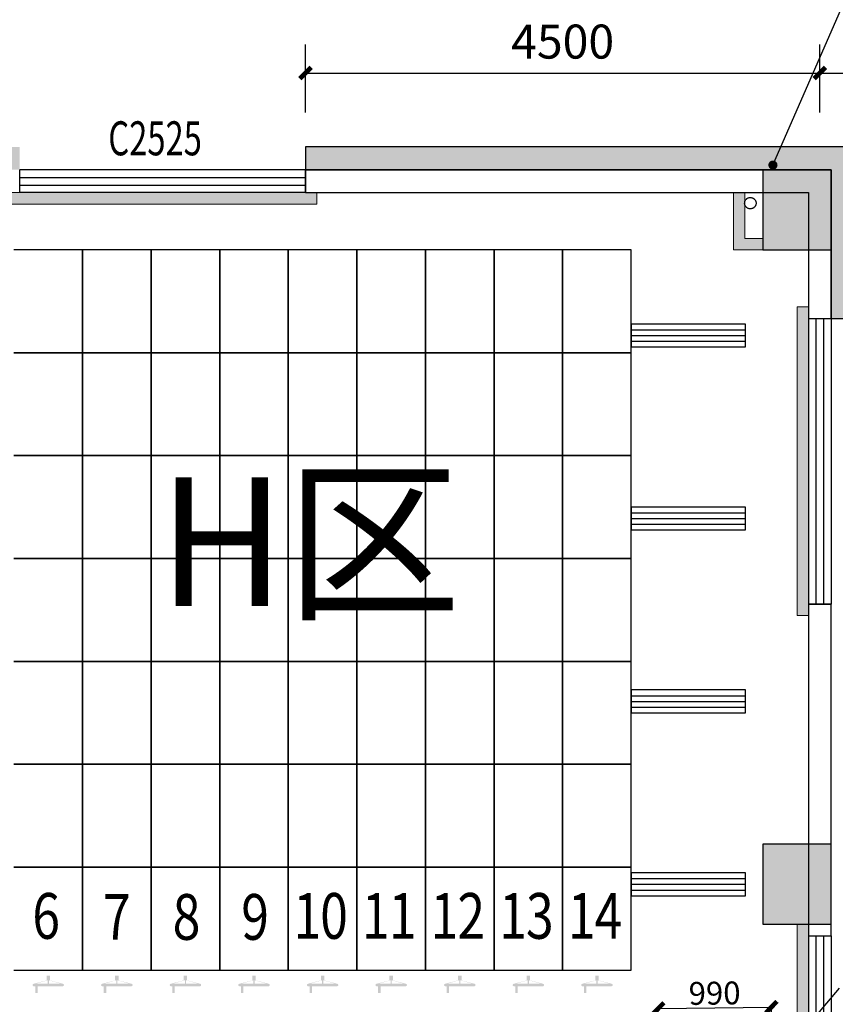
# Model space of a CAD drawing. Units: millimetres. Extents: x -195577 to 254618, y -285764 to 145423.
# Drawn here: x -15779 to -8644, y -173349 to -164736 of the extents above; entities that cross this region are included whole.
import ezdxf

# ---------------------------------------------------------------- set-up
doc = ezdxf.new("R2010")
doc.units = ezdxf.units.MM
doc.linetypes.add('DASH', pattern=[0.35, 0.25, -0.1])
for name, color, linetype, lineweight in [('0.1功能名', 30, 'Continuous', 0), ('0.3面积范围', 190, 'Continuous', 0), ('0.6隔墙', 1, 'Continuous', 0)]:
    doc.layers.add(name, color=color, linetype=linetype, lineweight=lineweight)
for name, color, linetype in [('COLUMN', 30, 'Continuous'), ('DIM_LEAD', 3, 'Continuous'), ('PUB_DIM', 142, 'Continuous'), ('PUB_HATCH', 250, 'Continuous'), ('Q◆06 墙体层', 7, 'Continuous'), ('VPIPE-雨水', 4, 'DASH'), ('WALL', 2, 'Continuous'), ('WALL2-混凝土线脚', 52, 'Continuous'), ('WINDOW', 4, 'Continuous'), ('WINDOW_TEXT', 4, 'Continuous')]:
    doc.layers.add(name, color=color, linetype=linetype)
doc.styles.add('_TCH_DIM_T3', font='SIMPLEX.shx', dxfattribs={"width": 0.494118, "bigfont": 'hztxt.shx'})
doc.styles.add('_TCH_WINDOW', font='SIMPLEX', dxfattribs={"height": 3.5, "bigfont": 'GBCBIG'})
doc.styles.add('MtXpl_', font='txt')
doc.styles.add('MtXpl__1', font='simfang.ttf')
doc.styles.get("Standard").update_dxf_attribs({"font": 'arial.ttf'})
doc.dimstyles.new('_TCH_ARCH&&100', dxfattribs={"dimtxt": 297.5, "dimasz": 100, "dimexe": 250, "dimexo": 300, "dimgap": 126.25, "dimtad": 1, "dimdec": 0, "dimzin": 0, "dimdsep": 46, "dimtxsty": '_TCH_DIM_T3', "dimblk": 'ARCHTICK', "dimcen": 0.09, "dimclrt": 7, "dimazin": 2, "dimtfac": 1, "dimtdec": 0, "dimtix": 1, "dimtmove": 2, "dimatfit": 3, "dimfxl": 0, "dimtolj": 1, "dimtzin": 0, "dimarcsym": 0})
doc.dimstyles.new('ISO-25', dxfattribs={"dimtxt": 200, "dimasz": 100, "dimexe": 1.25, "dimexo": 0.625, "dimtad": 1, "dimdec": 0, "dimtxsty": 'Standard', "dimblk": 'ARCHTICK', "dimcen": 2.5, "dimadec": 0, "dimazin": 0, "dimtfac": 1, "dimtdec": 0, "dimtmove": 0, "dimatfit": 3, "dimldrblk": 'ARCHTICK', "dimfxl": 0, "dimarcsym": 0})

# ---------------------------------------------------------------- blocks, each defined once
blk = doc.blocks.new('reg')
at = {"true_color": 0x474748}
h = blk.add_hatch(color=139, dxfattribs=at)
edge = h.paths.add_edge_path()
edge.add_arc((68443.4, -173178.9), 10, 90, 180, ccw=False)
edge.add_line((68443.4, -173168.9), (68555.8, -173139.6))
edge.add_line((68555.8, -173139.6), (68555.8, -173098.9))
edge.add_line((68555.8, -173098.9), (68585.8, -173098.9))
edge.add_line((68585.8, -173098.9), (68585.8, -173139.6))
edge.add_line((68585.8, -173139.6), (68698.2, -173168.9))
edge.add_arc((68698.2, -173178.9), 10, 0, 90, ccw=False)
edge.add_line((68708.2, -173178.9), (68708.2, -173180.9))
edge.add_arc((68698.2, -173180.9), 10, 270, 360, ccw=False)
edge.add_line((68698.2, -173190.9), (68477.8, -173190.9))
edge.add_line((68477.8, -173190.9), (68477.8, -173248.9))
edge.add_line((68477.8, -173248.9), (68456.4, -173248.9))
edge.add_line((68456.4, -173248.9), (68456.4, -173190.9))
edge.add_line((68456.4, -173190.9), (68443.4, -173190.9))
edge.add_arc((68443.4, -173180.9), 10, 180, 270, ccw=False)
edge.add_line((68433.4, -173180.9), (68433.4, -173178.9))
h.paths.add_polyline_path([(68565.7, -173168.9), (68565.7, -173139.6), (68560.9, -173139.6), (68458.3, -173168.9)], flags=16)
h.paths.add_polyline_path([(68575.9, -173168.9), (68683.3, -173168.9), (68580.7, -173139.6), (68575.9, -173139.6)], flags=16)
h = blk.add_hatch(color=139, dxfattribs=at)
edge = h.paths.add_edge_path()
edge.add_arc((69043.4, -173178.9), 10, 90, 180, ccw=False)
edge.add_line((69043.4, -173168.9), (69155.8, -173139.6))
edge.add_line((69155.8, -173139.6), (69155.8, -173098.9))
edge.add_line((69155.8, -173098.9), (69185.8, -173098.9))
edge.add_line((69185.8, -173098.9), (69185.8, -173139.6))
edge.add_line((69185.8, -173139.6), (69298.2, -173168.9))
edge.add_arc((69298.2, -173178.9), 10, 0, 90, ccw=False)
edge.add_line((69308.2, -173178.9), (69308.2, -173180.9))
edge.add_arc((69298.2, -173180.9), 10, 270, 360, ccw=False)
edge.add_line((69298.2, -173190.9), (69077.8, -173190.9))
edge.add_line((69077.8, -173190.9), (69077.8, -173248.9))
edge.add_line((69077.8, -173248.9), (69056.4, -173248.9))
edge.add_line((69056.4, -173248.9), (69056.4, -173190.9))
edge.add_line((69056.4, -173190.9), (69043.4, -173190.9))
edge.add_arc((69043.4, -173180.9), 10, 180, 270, ccw=False)
edge.add_line((69033.4, -173180.9), (69033.4, -173178.9))
h.paths.add_polyline_path([(69165.7, -173168.9), (69165.7, -173139.6), (69160.9, -173139.6), (69058.3, -173168.9)], flags=16)
h.paths.add_polyline_path([(69175.9, -173168.9), (69283.3, -173168.9), (69180.7, -173139.6), (69175.9, -173139.6)], flags=16)
h = blk.add_hatch(color=139, dxfattribs=at)
edge = h.paths.add_edge_path()
edge.add_arc((69643.4, -173178.9), 10, 90, 180, ccw=False)
edge.add_line((69643.4, -173168.9), (69755.8, -173139.6))
edge.add_line((69755.8, -173139.6), (69755.8, -173098.9))
edge.add_line((69755.8, -173098.9), (69785.8, -173098.9))
edge.add_line((69785.8, -173098.9), (69785.8, -173139.6))
edge.add_line((69785.8, -173139.6), (69898.2, -173168.9))
edge.add_arc((69898.2, -173178.9), 10, 0, 90, ccw=False)
edge.add_line((69908.2, -173178.9), (69908.2, -173180.9))
edge.add_arc((69898.2, -173180.9), 10, 270, 360, ccw=False)
edge.add_line((69898.2, -173190.9), (69677.8, -173190.9))
edge.add_line((69677.8, -173190.9), (69677.8, -173248.9))
edge.add_line((69677.8, -173248.9), (69656.4, -173248.9))
edge.add_line((69656.4, -173248.9), (69656.4, -173190.9))
edge.add_line((69656.4, -173190.9), (69643.4, -173190.9))
edge.add_arc((69643.4, -173180.9), 10, 180, 270, ccw=False)
edge.add_line((69633.4, -173180.9), (69633.4, -173178.9))
h.paths.add_polyline_path([(69765.7, -173168.9), (69765.7, -173139.6), (69760.9, -173139.6), (69658.3, -173168.9)], flags=16)
h.paths.add_polyline_path([(69775.9, -173168.9), (69883.3, -173168.9), (69780.7, -173139.6), (69775.9, -173139.6)], flags=16)
h = blk.add_hatch(color=139, dxfattribs=at)
edge = h.paths.add_edge_path()
edge.add_arc((70243.4, -173178.9), 10, 90, 180, ccw=False)
edge.add_line((70243.4, -173168.9), (70355.8, -173139.6))
edge.add_line((70355.8, -173139.6), (70355.8, -173098.9))
edge.add_line((70355.8, -173098.9), (70385.8, -173098.9))
edge.add_line((70385.8, -173098.9), (70385.8, -173139.6))
edge.add_line((70385.8, -173139.6), (70498.2, -173168.9))
edge.add_arc((70498.2, -173178.9), 10, 0, 90, ccw=False)
edge.add_line((70508.2, -173178.9), (70508.2, -173180.9))
edge.add_arc((70498.2, -173180.9), 10, 270, 360, ccw=False)
edge.add_line((70498.2, -173190.9), (70277.8, -173190.9))
edge.add_line((70277.8, -173190.9), (70277.8, -173248.9))
edge.add_line((70277.8, -173248.9), (70256.4, -173248.9))
edge.add_line((70256.4, -173248.9), (70256.4, -173190.9))
edge.add_line((70256.4, -173190.9), (70243.4, -173190.9))
edge.add_arc((70243.4, -173180.9), 10, 180, 270, ccw=False)
edge.add_line((70233.4, -173180.9), (70233.4, -173178.9))
h.paths.add_polyline_path([(70365.7, -173168.9), (70365.7, -173139.6), (70360.9, -173139.6), (70258.3, -173168.9)], flags=16)
h.paths.add_polyline_path([(70375.9, -173168.9), (70483.3, -173168.9), (70380.7, -173139.6), (70375.9, -173139.6)], flags=16)
h = blk.add_hatch(color=139, dxfattribs=at)
edge = h.paths.add_edge_path()
edge.add_arc((70843.4, -173178.9), 10, 90, 180, ccw=False)
edge.add_line((70843.4, -173168.9), (70955.8, -173139.6))
edge.add_line((70955.8, -173139.6), (70955.8, -173098.9))
edge.add_line((70955.8, -173098.9), (70985.8, -173098.9))
edge.add_line((70985.8, -173098.9), (70985.8, -173139.6))
edge.add_line((70985.8, -173139.6), (71098.2, -173168.9))
edge.add_arc((71098.2, -173178.9), 10, 0, 90, ccw=False)
edge.add_line((71108.2, -173178.9), (71108.2, -173180.9))
edge.add_arc((71098.2, -173180.9), 10, 270, 360, ccw=False)
edge.add_line((71098.2, -173190.9), (70877.8, -173190.9))
edge.add_line((70877.8, -173190.9), (70877.8, -173248.9))
edge.add_line((70877.8, -173248.9), (70856.4, -173248.9))
edge.add_line((70856.4, -173248.9), (70856.4, -173190.9))
edge.add_line((70856.4, -173190.9), (70843.4, -173190.9))
edge.add_arc((70843.4, -173180.9), 10, 180, 270, ccw=False)
edge.add_line((70833.4, -173180.9), (70833.4, -173178.9))
h.paths.add_polyline_path([(70965.7, -173168.9), (70965.7, -173139.6), (70960.9, -173139.6), (70858.3, -173168.9)], flags=16)
h.paths.add_polyline_path([(70975.9, -173168.9), (71083.3, -173168.9), (70980.7, -173139.6), (70975.9, -173139.6)], flags=16)
h = blk.add_hatch(color=139, dxfattribs=at)
edge = h.paths.add_edge_path()
edge.add_arc((71443.4, -173178.9), 10, 90, 180, ccw=False)
edge.add_line((71443.4, -173168.9), (71555.8, -173139.6))
edge.add_line((71555.8, -173139.6), (71555.8, -173098.9))
edge.add_line((71555.8, -173098.9), (71585.8, -173098.9))
edge.add_line((71585.8, -173098.9), (71585.8, -173139.6))
edge.add_line((71585.8, -173139.6), (71698.2, -173168.9))
edge.add_arc((71698.2, -173178.9), 10, 0, 90, ccw=False)
edge.add_line((71708.2, -173178.9), (71708.2, -173180.9))
edge.add_arc((71698.2, -173180.9), 10, 270, 360, ccw=False)
edge.add_line((71698.2, -173190.9), (71477.8, -173190.9))
edge.add_line((71477.8, -173190.9), (71477.8, -173248.9))
edge.add_line((71477.8, -173248.9), (71456.4, -173248.9))
edge.add_line((71456.4, -173248.9), (71456.4, -173190.9))
edge.add_line((71456.4, -173190.9), (71443.4, -173190.9))
edge.add_arc((71443.4, -173180.9), 10, 180, 270, ccw=False)
edge.add_line((71433.4, -173180.9), (71433.4, -173178.9))
h.paths.add_polyline_path([(71565.7, -173168.9), (71565.7, -173139.6), (71560.9, -173139.6), (71458.3, -173168.9)], flags=16)
h.paths.add_polyline_path([(71575.9, -173168.9), (71683.3, -173168.9), (71580.7, -173139.6), (71575.9, -173139.6)], flags=16)
h = blk.add_hatch(color=139, dxfattribs=at)
edge = h.paths.add_edge_path()
edge.add_arc((72043.4, -173178.9), 10, 90, 180, ccw=False)
edge.add_line((72043.4, -173168.9), (72155.8, -173139.6))
edge.add_line((72155.8, -173139.6), (72155.8, -173098.9))
edge.add_line((72155.8, -173098.9), (72185.8, -173098.9))
edge.add_line((72185.8, -173098.9), (72185.8, -173139.6))
edge.add_line((72185.8, -173139.6), (72298.2, -173168.9))
edge.add_arc((72298.2, -173178.9), 10, 0, 90, ccw=False)
edge.add_line((72308.2, -173178.9), (72308.2, -173180.9))
edge.add_arc((72298.2, -173180.9), 10, 270, 360, ccw=False)
edge.add_line((72298.2, -173190.9), (72077.8, -173190.9))
edge.add_line((72077.8, -173190.9), (72077.8, -173248.9))
edge.add_line((72077.8, -173248.9), (72056.4, -173248.9))
edge.add_line((72056.4, -173248.9), (72056.4, -173190.9))
edge.add_line((72056.4, -173190.9), (72043.4, -173190.9))
edge.add_arc((72043.4, -173180.9), 10, 180, 270, ccw=False)
edge.add_line((72033.4, -173180.9), (72033.4, -173178.9))
h.paths.add_polyline_path([(72165.7, -173168.9), (72165.7, -173139.6), (72160.9, -173139.6), (72058.3, -173168.9)], flags=16)
h.paths.add_polyline_path([(72175.9, -173168.9), (72283.3, -173168.9), (72180.7, -173139.6), (72175.9, -173139.6)], flags=16)
h = blk.add_hatch(color=139, dxfattribs=at)
edge = h.paths.add_edge_path()
edge.add_arc((72643.4, -173178.9), 10, 90, 180, ccw=False)
edge.add_line((72643.4, -173168.9), (72755.8, -173139.6))
edge.add_line((72755.8, -173139.6), (72755.8, -173098.9))
edge.add_line((72755.8, -173098.9), (72785.8, -173098.9))
edge.add_line((72785.8, -173098.9), (72785.8, -173139.6))
edge.add_line((72785.8, -173139.6), (72898.2, -173168.9))
edge.add_arc((72898.2, -173178.9), 10, 0, 90, ccw=False)
edge.add_line((72908.2, -173178.9), (72908.2, -173180.9))
edge.add_arc((72898.2, -173180.9), 10, 270, 360, ccw=False)
edge.add_line((72898.2, -173190.9), (72677.8, -173190.9))
edge.add_line((72677.8, -173190.9), (72677.8, -173248.9))
edge.add_line((72677.8, -173248.9), (72656.4, -173248.9))
edge.add_line((72656.4, -173248.9), (72656.4, -173190.9))
edge.add_line((72656.4, -173190.9), (72643.4, -173190.9))
edge.add_arc((72643.4, -173180.9), 10, 180, 270, ccw=False)
edge.add_line((72633.4, -173180.9), (72633.4, -173178.9))
h.paths.add_polyline_path([(72765.7, -173168.9), (72765.7, -173139.6), (72760.9, -173139.6), (72658.3, -173168.9)], flags=16)
h.paths.add_polyline_path([(72775.9, -173168.9), (72883.3, -173168.9), (72780.7, -173139.6), (72775.9, -173139.6)], flags=16)
h = blk.add_hatch(color=139, dxfattribs=at)
edge = h.paths.add_edge_path()
edge.add_arc((73243.4, -173178.9), 10, 90, 180, ccw=False)
edge.add_line((73243.4, -173168.9), (73355.8, -173139.6))
edge.add_line((73355.8, -173139.6), (73355.8, -173098.9))
edge.add_line((73355.8, -173098.9), (73385.8, -173098.9))
edge.add_line((73385.8, -173098.9), (73385.8, -173139.6))
edge.add_line((73385.8, -173139.6), (73498.2, -173168.9))
edge.add_arc((73498.2, -173178.9), 10, 0, 90, ccw=False)
edge.add_line((73508.2, -173178.9), (73508.2, -173180.9))
edge.add_arc((73498.2, -173180.9), 10, 270, 360, ccw=False)
edge.add_line((73498.2, -173190.9), (73277.8, -173190.9))
edge.add_line((73277.8, -173190.9), (73277.8, -173248.9))
edge.add_line((73277.8, -173248.9), (73256.4, -173248.9))
edge.add_line((73256.4, -173248.9), (73256.4, -173190.9))
edge.add_line((73256.4, -173190.9), (73243.4, -173190.9))
edge.add_arc((73243.4, -173180.9), 10, 180, 270, ccw=False)
edge.add_line((73233.4, -173180.9), (73233.4, -173178.9))
h.paths.add_polyline_path([(73365.7, -173168.9), (73365.7, -173139.6), (73360.9, -173139.6), (73258.3, -173168.9)], flags=16)
h.paths.add_polyline_path([(73375.9, -173168.9), (73483.3, -173168.9), (73380.7, -173139.6), (73375.9, -173139.6)], flags=16)
at = {"color": 139, "true_color": 0x474748}
for p, q in [((68870.7, -166748.9), (68270.7, -166748.9)), ((68870.7, -167648.9), (68870.7, -166748.9)), ((69470.7, -166748.9), (68870.7, -166748.9)), ((68870.7, -166748.9), (68870.7, -167648.9)), ((69470.7, -167648.9), (69470.7, -166748.9)), ((70070.7, -166748.9), (69470.7, -166748.9)), ((69470.7, -166748.9), (69470.7, -167648.9)), ((70070.7, -167648.9), (70070.7, -166748.9)), ((70670.7, -166748.9), (70070.7, -166748.9)), ((70070.7, -166748.9), (70070.7, -167648.9)), ((70670.7, -167648.9), (70670.7, -166748.9)), ((71270.7, -166748.9), (70670.7, -166748.9)), ((70670.7, -166748.9), (70670.7, -167648.9)), ((71270.7, -167648.9), (71270.7, -166748.9)), ((71870.7, -166748.9), (71270.7, -166748.9)), ((71270.7, -166748.9), (71270.7, -167648.9)), ((71870.7, -167648.9), (71870.7, -166748.9)), ((72470.7, -166748.9), (71870.7, -166748.9)), ((71870.7, -166748.9), (71870.7, -167648.9)), ((72470.7, -167648.9), (72470.7, -166748.9)), ((73070.7, -166748.9), (72470.7, -166748.9)), ((72470.7, -166748.9), (72470.7, -167648.9)), ((73070.7, -167648.9), (73070.7, -166748.9)), ((73670.7, -166748.9), (73070.7, -166748.9)), ((73070.7, -166748.9), (73070.7, -167648.9)), ((73670.7, -167648.9), (73670.7, -166748.9)), ((74670.7, -167398.9), (73670.7, -167398.9)), ((73670.7, -167398.9), (73670.7, -167598.9)), ((74670.7, -167598.9), (74670.7, -167398.9)), ((73670.7, -167448.9), (74670.7, -167448.9)), ((73670.7, -167498.9), (74670.7, -167498.9)), ((73670.7, -167548.9), (74670.7, -167548.9)), ((68870.7, -167648.9), (68270.7, -167648.9)), ((68270.7, -167648.9), (68870.7, -167648.9)), ((68870.7, -168548.9), (68870.7, -167648.9)), ((69470.7, -167648.9), (68870.7, -167648.9)), ((68870.7, -167648.9), (68870.7, -168548.9)), ((68870.7, -167648.9), (69470.7, -167648.9)), ((69470.7, -168548.9), (69470.7, -167648.9)), ((70070.7, -167648.9), (69470.7, -167648.9)), ((69470.7, -167648.9), (69470.7, -168548.9)), ((69470.7, -167648.9), (70070.7, -167648.9)), ((70070.7, -168548.9), (70070.7, -167648.9)), ((70670.7, -167648.9), (70070.7, -167648.9)), ((70070.7, -167648.9), (70070.7, -168548.9)), ((70070.7, -167648.9), (70670.7, -167648.9)), ((70670.7, -168548.9), (70670.7, -167648.9)), ((71270.7, -167648.9), (70670.7, -167648.9)), ((70670.7, -167648.9), (70670.7, -168548.9)), ((70670.7, -167648.9), (71270.7, -167648.9)), ((71270.7, -168548.9), (71270.7, -167648.9)), ((71870.7, -167648.9), (71270.7, -167648.9)), ((71270.7, -167648.9), (71270.7, -168548.9)), ((71270.7, -167648.9), (71870.7, -167648.9)), ((71870.7, -168548.9), (71870.7, -167648.9)), ((72470.7, -167648.9), (71870.7, -167648.9)), ((71870.7, -167648.9), (71870.7, -168548.9)), ((71870.7, -167648.9), (72470.7, -167648.9)), ((72470.7, -168548.9), (72470.7, -167648.9)), ((73070.7, -167648.9), (72470.7, -167648.9)), ((72470.7, -167648.9), (72470.7, -168548.9)), ((72470.7, -167648.9), (73070.7, -167648.9)), ((73070.7, -168548.9), (73070.7, -167648.9)), ((73670.7, -167648.9), (73070.7, -167648.9)), ((73070.7, -167648.9), (73070.7, -168548.9)), ((73070.7, -167648.9), (73670.7, -167648.9)), ((73670.7, -167598.9), (74670.7, -167598.9)), ((73670.7, -168548.9), (73670.7, -167648.9)), ((68870.7, -168548.9), (68270.7, -168548.9)), ((68270.7, -168548.9), (68870.7, -168548.9)), ((68870.7, -169448.9), (68870.7, -168548.9)), ((69470.7, -168548.9), (68870.7, -168548.9)), ((68870.7, -168548.9), (68870.7, -169448.9)), ((68870.7, -168548.9), (69470.7, -168548.9)), ((69470.7, -169448.9), (69470.7, -168548.9)), ((70070.7, -168548.9), (69470.7, -168548.9)), ((69470.7, -168548.9), (69470.7, -169448.9)), ((69470.7, -168548.9), (70070.7, -168548.9)), ((70070.7, -169448.9), (70070.7, -168548.9)), ((70670.7, -168548.9), (70070.7, -168548.9)), ((70070.7, -168548.9), (70070.7, -169448.9)), ((70070.7, -168548.9), (70670.7, -168548.9)), ((70670.7, -169448.9), (70670.7, -168548.9)), ((71270.7, -168548.9), (70670.7, -168548.9)), ((70670.7, -168548.9), (70670.7, -169448.9)), ((70670.7, -168548.9), (71270.7, -168548.9)), ((71270.7, -169448.9), (71270.7, -168548.9)), ((71870.7, -168548.9), (71270.7, -168548.9)), ((71270.7, -168548.9), (71270.7, -169448.9)), ((71270.7, -168548.9), (71870.7, -168548.9)), ((71870.7, -169448.9), (71870.7, -168548.9)), ((72470.7, -168548.9), (71870.7, -168548.9)), ((71870.7, -168548.9), (71870.7, -169448.9)), ((71870.7, -168548.9), (72470.7, -168548.9)), ((72470.7, -169448.9), (72470.7, -168548.9)), ((73070.7, -168548.9), (72470.7, -168548.9)), ((72470.7, -168548.9), (72470.7, -169448.9)), ((72470.7, -168548.9), (73070.7, -168548.9)), ((73070.7, -169448.9), (73070.7, -168548.9)), ((73670.7, -168548.9), (73070.7, -168548.9)), ((73070.7, -168548.9), (73070.7, -169448.9)), ((73070.7, -168548.9), (73670.7, -168548.9)), ((73670.7, -169448.9), (73670.7, -168548.9)), ((74670.7, -168998.9), (73670.7, -168998.9)), ((73670.7, -168998.9), (73670.7, -169198.9)), ((73670.7, -169048.9), (74670.7, -169048.9)), ((74670.7, -169198.9), (74670.7, -168998.9)), ((73670.7, -169098.9), (74670.7, -169098.9)), ((73670.7, -169148.9), (74670.7, -169148.9)), ((73670.7, -169198.9), (74670.7, -169198.9)), ((68870.7, -169448.9), (68270.7, -169448.9)), ((68270.7, -169448.9), (68870.7, -169448.9)), ((68870.7, -170348.9), (68870.7, -169448.9)), ((69470.7, -169448.9), (68870.7, -169448.9)), ((68870.7, -169448.9), (68870.7, -170348.9)), ((68870.7, -169448.9), (69470.7, -169448.9)), ((69470.7, -170348.9), (69470.7, -169448.9)), ((70070.7, -169448.9), (69470.7, -169448.9)), ((69470.7, -169448.9), (69470.7, -170348.9)), ((69470.7, -169448.9), (70070.7, -169448.9)), ((70070.7, -170348.9), (70070.7, -169448.9)), ((70670.7, -169448.9), (70070.7, -169448.9)), ((70070.7, -169448.9), (70070.7, -170348.9)), ((70070.7, -169448.9), (70670.7, -169448.9)), ((70670.7, -170348.9), (70670.7, -169448.9)), ((71270.7, -169448.9), (70670.7, -169448.9)), ((70670.7, -169448.9), (70670.7, -170348.9)), ((70670.7, -169448.9), (71270.7, -169448.9)), ((71270.7, -170348.9), (71270.7, -169448.9)), ((71870.7, -169448.9), (71270.7, -169448.9)), ((71270.7, -169448.9), (71270.7, -170348.9)), ((71270.7, -169448.9), (71870.7, -169448.9)), ((71870.7, -170348.9), (71870.7, -169448.9)), ((72470.7, -169448.9), (71870.7, -169448.9)), ((71870.7, -169448.9), (71870.7, -170348.9)), ((71870.7, -169448.9), (72470.7, -169448.9)), ((72470.7, -170348.9), (72470.7, -169448.9)), ((73070.7, -169448.9), (72470.7, -169448.9)), ((72470.7, -169448.9), (72470.7, -170348.9)), ((72470.7, -169448.9), (73070.7, -169448.9)), ((73070.7, -170348.9), (73070.7, -169448.9)), ((73670.7, -169448.9), (73070.7, -169448.9)), ((73070.7, -169448.9), (73070.7, -170348.9)), ((73070.7, -169448.9), (73670.7, -169448.9)), ((73670.7, -170348.9), (73670.7, -169448.9)), ((68870.7, -170348.9), (68270.7, -170348.9)), ((68270.7, -170348.9), (68870.7, -170348.9)), ((68870.7, -171248.9), (68870.7, -170348.9)), ((69470.7, -170348.9), (68870.7, -170348.9)), ((68870.7, -170348.9), (68870.7, -171248.9)), ((68870.7, -170348.9), (69470.7, -170348.9)), ((69470.7, -171248.9), (69470.7, -170348.9)), ((70070.7, -170348.9), (69470.7, -170348.9)), ((69470.7, -170348.9), (69470.7, -171248.9)), ((69470.7, -170348.9), (70070.7, -170348.9)), ((70070.7, -171248.9), (70070.7, -170348.9)), ((70670.7, -170348.9), (70070.7, -170348.9)), ((70070.7, -170348.9), (70070.7, -171248.9)), ((70070.7, -170348.9), (70670.7, -170348.9)), ((70670.7, -171248.9), (70670.7, -170348.9)), ((71270.7, -170348.9), (70670.7, -170348.9)), ((70670.7, -170348.9), (70670.7, -171248.9)), ((70670.7, -170348.9), (71270.7, -170348.9)), ((71270.7, -171248.9), (71270.7, -170348.9)), ((71870.7, -170348.9), (71270.7, -170348.9)), ((71270.7, -170348.9), (71270.7, -171248.9)), ((71270.7, -170348.9), (71870.7, -170348.9)), ((71870.7, -171248.9), (71870.7, -170348.9)), ((72470.7, -170348.9), (71870.7, -170348.9)), ((71870.7, -170348.9), (71870.7, -171248.9)), ((71870.7, -170348.9), (72470.7, -170348.9)), ((72470.7, -171248.9), (72470.7, -170348.9)), ((73070.7, -170348.9), (72470.7, -170348.9)), ((72470.7, -170348.9), (72470.7, -171248.9)), ((72470.7, -170348.9), (73070.7, -170348.9)), ((73070.7, -171248.9), (73070.7, -170348.9)), ((73670.7, -170348.9), (73070.7, -170348.9)), ((73070.7, -170348.9), (73070.7, -171248.9)), ((73070.7, -170348.9), (73670.7, -170348.9)), ((73670.7, -171248.9), (73670.7, -170348.9)), ((74670.7, -170598.9), (73670.7, -170598.9)), ((73670.7, -170598.9), (73670.7, -170798.9)), ((74670.7, -170798.9), (74670.7, -170598.9)), ((73670.7, -170648.9), (74670.7, -170648.9)), ((73670.7, -170698.9), (74670.7, -170698.9)), ((73670.7, -170748.9), (74670.7, -170748.9)), ((73670.7, -170798.9), (74670.7, -170798.9)), ((68870.7, -171248.9), (68270.7, -171248.9)), ((68270.7, -171248.9), (68870.7, -171248.9)), ((68870.7, -172148.9), (68870.7, -171248.9)), ((69470.7, -171248.9), (68870.7, -171248.9)), ((68870.7, -171248.9), (68870.7, -172148.9)), ((68870.7, -171248.9), (69470.7, -171248.9)), ((69470.7, -172148.9), (69470.7, -171248.9)), ((70070.7, -171248.9), (69470.7, -171248.9)), ((69470.7, -171248.9), (69470.7, -172148.9)), ((69470.7, -171248.9), (70070.7, -171248.9)), ((70070.7, -172148.9), (70070.7, -171248.9)), ((70670.7, -171248.9), (70070.7, -171248.9)), ((70070.7, -171248.9), (70070.7, -172148.9)), ((70070.7, -171248.9), (70670.7, -171248.9)), ((70670.7, -172148.9), (70670.7, -171248.9)), ((71270.7, -171248.9), (70670.7, -171248.9)), ((70670.7, -171248.9), (70670.7, -172148.9)), ((70670.7, -171248.9), (71270.7, -171248.9)), ((71270.7, -172148.9), (71270.7, -171248.9)), ((71870.7, -171248.9), (71270.7, -171248.9)), ((71270.7, -171248.9), (71270.7, -172148.9)), ((71270.7, -171248.9), (71870.7, -171248.9)), ((71870.7, -172148.9), (71870.7, -171248.9)), ((72470.7, -171248.9), (71870.7, -171248.9)), ((71870.7, -171248.9), (71870.7, -172148.9)), ((71870.7, -171248.9), (72470.7, -171248.9)), ((72470.7, -172148.9), (72470.7, -171248.9)), ((73070.7, -171248.9), (72470.7, -171248.9)), ((72470.7, -171248.9), (72470.7, -172148.9)), ((72470.7, -171248.9), (73070.7, -171248.9)), ((73070.7, -172148.9), (73070.7, -171248.9)), ((73670.7, -171248.9), (73070.7, -171248.9)), ((73070.7, -171248.9), (73070.7, -172148.9)), ((73070.7, -171248.9), (73670.7, -171248.9)), ((73670.7, -172148.9), (73670.7, -171248.9)), ((68270.7, -172148.9), (68870.7, -172148.9)), ((68870.7, -172148.9), (68270.7, -172148.9)), ((68870.7, -173048.9), (68870.7, -172148.9)), ((68870.7, -172148.9), (69470.7, -172148.9)), ((69470.7, -172148.9), (68870.7, -172148.9)), ((68870.7, -172148.9), (68870.7, -173048.9)), ((69470.7, -173048.9), (69470.7, -172148.9)), ((69470.7, -172148.9), (70070.7, -172148.9)), ((70070.7, -172148.9), (69470.7, -172148.9)), ((69470.7, -172148.9), (69470.7, -173048.9)), ((70070.7, -173048.9), (70070.7, -172148.9)), ((70070.7, -172148.9), (70670.7, -172148.9)), ((70670.7, -172148.9), (70070.7, -172148.9)), ((70070.7, -172148.9), (70070.7, -173048.9)), ((70670.7, -173048.9), (70670.7, -172148.9)), ((70670.7, -172148.9), (71270.7, -172148.9)), ((71270.7, -172148.9), (70670.7, -172148.9)), ((70670.7, -172148.9), (70670.7, -173048.9)), ((71270.7, -173048.9), (71270.7, -172148.9)), ((71270.7, -172148.9), (71870.7, -172148.9)), ((71870.7, -172148.9), (71270.7, -172148.9)), ((71270.7, -172148.9), (71270.7, -173048.9)), ((71870.7, -173048.9), (71870.7, -172148.9)), ((71870.7, -172148.9), (72470.7, -172148.9)), ((72470.7, -172148.9), (71870.7, -172148.9)), ((71870.7, -172148.9), (71870.7, -173048.9)), ((72470.7, -173048.9), (72470.7, -172148.9)), ((72470.7, -172148.9), (73070.7, -172148.9)), ((73070.7, -172148.9), (72470.7, -172148.9)), ((72470.7, -172148.9), (72470.7, -173048.9)), ((73070.7, -173048.9), (73070.7, -172148.9)), ((73070.7, -172148.9), (73670.7, -172148.9)), ((73670.7, -172148.9), (73070.7, -172148.9)), ((73070.7, -172148.9), (73070.7, -173048.9)), ((73670.7, -173048.9), (73670.7, -172148.9)), ((74670.7, -172198.9), (73670.7, -172198.9)), ((73670.7, -172198.9), (73670.7, -172398.9)), ((74670.7, -172398.9), (74670.7, -172198.9)), ((73670.7, -172248.9), (74670.7, -172248.9)), ((73670.7, -172298.9), (74670.7, -172298.9)), ((73670.7, -172348.9), (74670.7, -172348.9)), ((73670.7, -172398.9), (74670.7, -172398.9)), ((68270.7, -173048.9), (68870.7, -173048.9)), ((68870.7, -173048.9), (69470.7, -173048.9)), ((69470.7, -173048.9), (70070.7, -173048.9)), ((70070.7, -173048.9), (70670.7, -173048.9)), ((70670.7, -173048.9), (71270.7, -173048.9)), ((71270.7, -173048.9), (71870.7, -173048.9)), ((71870.7, -173048.9), (72470.7, -173048.9)), ((72470.7, -173048.9), (73070.7, -173048.9)), ((73070.7, -173048.9), (73670.7, -173048.9))]:
    blk.add_line(p, q, dxfattribs=at)
at = {"color": 139, "true_color": 0x474748, "style": 'MtXpl__1', "width": 0.8}
for s, p in [('6', (68431.2, -172775.3)), ('7', (69049.8, -172784.1)), ('8', (69658.9, -172784.1)), ('9', (70258.9, -172784.1)), ('1', (70715.6, -172775.3)), ('0', (70949.6, -172775.3)), ('1', (71315.6, -172775.3)), ('1', (71549.6, -172775.3)), ('1', (71915.6, -172775.3)), ('2', (72149.6, -172775.3)), ('1', (72515.6, -172775.3)), ('3', (72749.6, -172775.3)), ('1', (73115.6, -172775.3)), ('4', (73349.6, -172775.3))]:
    blk.add_text(s, height=400, dxfattribs=at).set_placement(p)
at = {"layer": '0.1功能名', "color": 139, "true_color": 0x474748, "style": 'MtXpl_'}
blk.add_text('H区', height=1125, dxfattribs=at).set_placement((69530.4, -169864.2))
blk = doc.blocks.new('A$C2B5D0571')
at = {"layer": 'PUB_HATCH'}
for points in [[(-600, 14600), (0, 14600), (0, 15300), (-600, 15300)], [(-600, 8700), (0, 8700), (0, 9400), (-600, 9400)]]:
    blk.add_hatch(color=256, dxfattribs=at).paths.add_polyline_path(points)
at = {"layer": 'COLUMN'}
for p, q in [((0, 15300), (-600, 15300)), ((-600, 15300), (-600, 14600)), ((0, 14600), (0, 15300)), ((-600, 14600), (0, 14600)), ((0, 9400), (-600, 9400)), ((-600, 9400), (-600, 8700)), ((0, 8700), (0, 9400)), ((-600, 8700), (0, 8700))]:
    blk.add_line(p, q, dxfattribs=at)
blk = doc.blocks.new('_ArchTick')
at = {"color": 2, "linetype": 'ByBlock', "const_width": 0.4}
blk.add_lwpolyline([(-0.5, -0.5), (0.5, 0.5)], dxfattribs=at)
blk = doc.blocks.new('*D1500')
at = {"layer": 'Defpoints', "color": 0, "transparency": 16777216}
for p in [(75320.7, -165202.6), (70820.7, -165848.9), (75320.7, -165848.9)]:
    blk.add_point(p, dxfattribs=at)
at = {"layer": 'PUB_DIM', "color": 0, "lineweight": -2, "transparency": 16777216}
for p, q in [((70820.7, -165548.9), (70820.7, -164952.6)), ((75320.7, -165548.9), (75320.7, -164952.6)), ((70820.7, -165202.6), (75320.7, -165202.6))]:
    blk.add_line(p, q, dxfattribs=at)
at = {"layer": 'PUB_DIM', "color": 0, "lineweight": -2, "transparency": 16777216, "xscale": 100, "yscale": 100, "zscale": 100, "rotation": 180}
blk.add_blockref('_ArchTick', (70820.7, -165202.6), dxfattribs=at)
at = {"layer": 'PUB_DIM', "color": 0, "lineweight": -2, "transparency": 16777216, "xscale": 100, "yscale": 100, "zscale": 100}
blk.add_blockref('_ArchTick', (75320.7, -165202.6), dxfattribs=at)
at = {"layer": 'PUB_DIM', "color": 7, "transparency": 16777216, "insert": (73070.7, -164927.6), "char_height": 297.5, "attachment_point": 5, "style": '_TCH_DIM_T3'}
blk.add_mtext('\\A1;4500', dxfattribs=at)
blk = doc.blocks.new('*D1501')
at = {"layer": 'Defpoints', "color": 0, "transparency": 16777216}
for p in [(75620.7, -165202.6), (75320.7, -165848.9), (75620.7, -165848.9)]:
    blk.add_point(p, dxfattribs=at)
at = {"layer": 'PUB_DIM', "color": 0, "lineweight": -2, "transparency": 16777216}
for p, q in [((75320.7, -165548.9), (75320.7, -164952.6)), ((75620.7, -165548.9), (75620.7, -164952.6)), ((75320.7, -165202.6), (75620.7, -165202.6))]:
    blk.add_line(p, q, dxfattribs=at)
at = {"layer": 'PUB_DIM', "color": 0, "lineweight": -2, "transparency": 16777216, "xscale": 100, "yscale": 100, "zscale": 100, "rotation": 180}
blk.add_blockref('_ArchTick', (75320.7, -165202.6), dxfattribs=at)
at = {"layer": 'PUB_DIM', "color": 0, "lineweight": -2, "transparency": 16777216, "xscale": 100, "yscale": 100, "zscale": 100}
blk.add_blockref('_ArchTick', (75620.7, -165202.6), dxfattribs=at)
at = {"layer": 'PUB_DIM', "color": 7, "transparency": 16777216, "insert": (75909.7, -164927.6), "char_height": 297.5, "attachment_point": 5, "style": '_TCH_DIM_T3'}
blk.add_mtext('\\A1;300', dxfattribs=at)
blk = doc.blocks.new('$TCHSYS$WIN2D')
for p, q in [((-0.5, 0.5), (0.5, 0.5)), ((-0.5, 0.5), (-0.5, -0.5)), ((0.5, 0.5), (0.5, -0.5)), ((0.5, 0.1667), (-0.5, 0.1667)), ((0.5, -0.1667), (-0.5, -0.1667)), ((-0.5, -0.5), (0.5, -0.5))]:
    blk.add_line(p, q)
blk = doc.blocks.new('*D1122')
at = {"color": 0, "lineweight": -2, "transparency": 16777216}
for p, q in [((-10193.6, -173385.9), (-9203.7, -173373.3)), ((-10192.3, -173485.9), (-10193.6, -173384.7)), ((-9202.4, -173473.3), (-9203.7, -173372.1))]:
    blk.add_line(p, q, dxfattribs=at)
at = {"layer": 'Defpoints', "color": 0, "transparency": 16777216}
for p in [(-9203.7, -173373.3), (-10189.6, -173697.5), (-9199.7, -173684.8)]:
    blk.add_point(p, dxfattribs=at)
at = {"color": 0, "lineweight": -2, "transparency": 16777216, "xscale": 100, "yscale": 100, "zscale": 100}
for p, rotation in [((-10193.6, -173385.9), 180.7309395869499), ((-9203.7, -173373.3), 0.7309395869499328)]:
    blk.add_blockref('_ArchTick', p, dxfattribs=dict(at, rotation=rotation))
at = {"color": 0, "transparency": 16777216, "insert": (-9700, -173276.9), "char_height": 200, "attachment_point": 5, "rotation": 0.73094}
blk.add_mtext('990', dxfattribs=at)
blk = doc.blocks.new('5')
at = {"layer": '0.6隔墙'}
h = blk.add_hatch(dxfattribs=at)
h.set_pattern_fill('HONEY', color=256, scale=10)
h.set_pattern_definition([(0, (-2627160.476, -2673478.634), (47.625, 27.49630645), [31.75, -63.5]), (120, (-2627160.476, -2673478.634), (-47.6249999, 27.49630663), [31.75, -63.5]), (60, (-2627160.476, -2673478.634), (1e-07, 54.99261308), [-63.5, 31.75])])
h.paths.add_polyline_path([(68220.7, -181148.9), (70920.7, -181148.9), (70920.7, -181048.9), (68220.7, -181048.9)])
h.paths.add_polyline_path([(63720.7, -181148.9), (66420.7, -181148.9), (66420.7, -181048.9), (63720.7, -181048.9)])
h.paths.add_polyline_path([(60220.7, -181148.9), (62920.7, -181148.9), (62920.7, -181048.9), (60220.7, -181048.9)])
h.paths.add_polyline_path([(75120.7, -180148.9), (75220.7, -180148.9), (75220.7, -177448.9), (75120.7, -177448.9)])
h.paths.add_polyline_path([(55720.7, -181148.9), (58420.7, -181148.9), (58420.7, -181048.9), (55720.7, -181048.9)])
h.paths.add_polyline_path([(52220.7, -181148.9), (54920.7, -181148.9), (54920.7, -181048.9), (52220.7, -181048.9)])
h.paths.add_polyline_path([(47720.7, -181148.9), (50420.7, -181148.9), (50420.7, -181048.9), (47720.7, -181048.9)])
h.paths.add_polyline_path([(44220.7, -181148.9), (46920.7, -181148.9), (46920.7, -181048.9), (44220.7, -181048.9)])
h.paths.add_polyline_path([(39720.7, -181148.9), (42420.7, -181148.9), (42420.7, -181048.9), (39720.7, -181048.9)])
h.paths.add_polyline_path([(36220.7, -181148.9), (38920.7, -181148.9), (38920.7, -181048.9), (36220.7, -181048.9)])
h.paths.add_polyline_path([(31020.7, -181148.9), (34420.7, -181148.9), (34420.7, -181048.9), (31020.7, -181048.9)])
h.paths.add_polyline_path([(26430.2, -178471.6), (26501, -178400.9), (28410.1, -180310.1), (28339.4, -180380.8)])
h.paths.add_polyline_path([(24273.6, -176173.5), (25935.3, -177835.2), (25864.6, -177905.9), (24202.9, -176244.2)])
h.paths.add_polyline_path([(18369.2, -170269.2), (18298.5, -170339.9), (20207.7, -172249.1), (20278.4, -172178.4)])
h.paths.add_polyline_path([(17331.2, -168072.4), (17430.4, -168059.6), (16992.6, -164687.9), (16893.4, -164700.7)])
h.paths.add_polyline_path([(16359, -160585.3), (16661.6, -162915.7), (16760.8, -162902.8), (16458.2, -160572.4)])
h.paths.add_polyline_path([(15953.4, -157461.5), (16256, -159791.9), (16355.2, -159779.1), (16052.6, -157448.6)])
h.paths.add_polyline_path([(15721.6, -155676.5), (15820.8, -155663.6), (15473.1, -152986.1), (15374, -152999)])
h.paths.add_polyline_path([(16208.6, -148554.5), (16221.5, -148653.7), (18452.8, -148363.9), (18439.9, -148264.8)])
h.paths.add_polyline_path([(20882.4, -148048.5), (23262.3, -147738.4), (23249.5, -147640.3), (20869.5, -147949.3)])
h.paths.add_polyline_path([(25741.6, -147417.5), (28419, -147068.9), (28406.2, -146970.7), (25728.7, -147318.4)])
h.paths.add_polyline_path([(30149.9, -151080.4), (30050.8, -151093.3), (30398.4, -153770.8), (30497.6, -153757.9)])
h.paths.add_polyline_path([(32259, -163370), (34451, -165562), (34521.7, -165491.3), (32329.7, -163299.2)])
h.paths.add_polyline_path([(36220.7, -166348.9), (38920.7, -166348.9), (38920.7, -166248.9), (36220.7, -166248.9)])
h.paths.add_polyline_path([(39720.7, -166348.9), (42420.7, -166348.9), (42420.7, -166248.9), (39720.7, -166248.9)])
h.paths.add_polyline_path([(44220.7, -166348.9), (45902.1, -166348.9), (45902.1, -166248.9), (44220.7, -166248.9)])
h.paths.add_polyline_path([(63820.7, -166348.9), (66420.7, -166348.9), (66420.7, -166248.9), (63820.7, -166248.9)])
h.paths.add_polyline_path([(68220.7, -166348.9), (70920.7, -166348.9), (70920.7, -166248.9), (68220.7, -166248.9)])
h.paths.add_polyline_path([(75220.7, -169948.9), (75120.7, -169948.9), (75120.7, -167248.9), (75220.7, -167248.9)])
h.paths.add_polyline_path([(75220.7, -175048.9), (75120.7, -175048.9), (75120.7, -172648.9), (75220.7, -172648.9)])
h.paths.add_polyline_path([(20773.4, -172814.8), (20844.1, -172885.5), (20950.2, -172779.4), (21975.5, -173804.7), (22046.2, -173734), (20950.2, -172638)])
h = blk.add_hatch(dxfattribs=at)
h.set_pattern_fill('ANSI36', color=256, scale=15, double=1)
h.set_pattern_definition([(45, (-2627160.476, -2673478.634), (25.25697034, 92.60889125), [119.0625, -23.8125, 0, -23.8125])])
h.paths.add_polyline_path([(74820.7, -180748.9), (74820.7, -180648.9), (74564.2, -180648.9), (74564.2, -181148.9), (74664.2, -181148.9), (74664.2, -180748.9)])
h.paths.add_polyline_path([(67827.3, -181148.9), (67827.3, -180848.9), (67570.7, -180848.9), (67570.7, -180948.9), (67727.3, -180948.9), (67727.3, -181148.9)])
h.paths.add_polyline_path([(66814.2, -181148.9), (66814.2, -180848.9), (67070.7, -180848.9), (67070.7, -180948.9), (66914.2, -180948.9), (66914.2, -181148.9)])
h.paths.add_polyline_path([(51827.3, -181148.9), (51827.3, -180848.9), (51570.7, -180848.9), (51570.7, -180948.9), (51727.3, -180948.9), (51727.3, -181148.9)])
h.paths.add_polyline_path([(50814.2, -181148.9), (50814.2, -180848.9), (51070.7, -180848.9), (51070.7, -180948.9), (50914.2, -180948.9), (50914.2, -181148.9)])
h.paths.add_polyline_path([(43827.3, -181148.9), (43827.3, -180848.9), (43570.7, -180848.9), (43570.7, -180948.9), (43727.3, -180948.9), (43727.3, -181148.9)])
h.paths.add_polyline_path([(35827.3, -181148.9), (35827.3, -180848.9), (35570.7, -180848.9), (35570.7, -180948.9), (35727.3, -180948.9), (35727.3, -181148.9)])
h.paths.add_polyline_path([(34814.2, -181148.9), (34814.2, -180848.9), (35070.7, -180848.9), (35070.7, -180948.9), (34914.2, -180948.9), (34914.2, -181148.9)])
h.paths.add_polyline_path([(29781.2, -181148.9), (29781.2, -180848.9), (29524.7, -180848.9), (29524.7, -180948.9), (29681.2, -180948.9), (29681.2, -181148.9)])
h.paths.add_polyline_path([(24202.9, -175890.7), (24379.6, -176067.4), (24202.9, -176244.2), (24132.1, -176173.5), (24238.2, -176067.4), (24132.1, -175961.4)])
h.paths.add_polyline_path([(17443.8, -168939.9), (17642.2, -168914.2), (17667.9, -169112.5), (17767.1, -169099.6), (17728.5, -168802.1), (17431, -168840.7)])
h.paths.add_polyline_path([(16835.5, -164254.5), (16848.3, -164353.6), (17145.7, -164315), (17106.2, -164017.6), (17007.9, -164030.4), (17033.6, -164228.7)])
h.paths.add_polyline_path([(16719.4, -163362), (16917.7, -163336.2), (16943.5, -163534.6), (17042.6, -163521.7), (17004, -163224.2), (16706.5, -163262.8)])
h.paths.add_polyline_path([(15895.5, -157015.2), (15908.3, -157114.4), (16205.5, -157075.8), (16166.2, -156778.4), (16067.7, -156791.2), (16093.4, -156989.5)])
h.paths.add_polyline_path([(29250.8, -147262.4), (29151.6, -147275.2), (29183.8, -147523.2), (29679.7, -147458.8), (29666.8, -147359.6), (29270.1, -147411.1)])
h.paths.add_polyline_path([(30798.8, -158407.8), (30766.6, -158159.9), (31064.2, -158121.3), (31077, -158220.4), (30878.7, -158246.2), (30898, -158394.9)])
h.paths.add_polyline_path([(34521.7, -165491.3), (34309.6, -165703.4), (34472.2, -165866), (34542.9, -165795.3), (34451, -165703.4), (34592.4, -165562)])
h.paths.add_polyline_path([(42914.2, -166248.9), (42814.2, -166248.9), (42814.2, -166548.9), (43070.7, -166548.9), (43070.7, -166448.9), (42914.2, -166448.9)])
h.paths.add_polyline_path([(43570.7, -166448.9), (43570.7, -166548.9), (43827.3, -166548.9), (43827.1, -166244), (43727.3, -166244), (43727.3, -166448.9)])
h.paths.add_polyline_path([(50914.2, -166248.9), (50814.2, -166248.9), (50814.2, -166548.9), (51070.7, -166548.9), (51070.7, -166448.9), (50914.2, -166448.9)])
h.paths.add_polyline_path([(58814.2, -166248.9), (58914.2, -166248.9), (58914.2, -166448.9), (59070.7, -166448.9), (59070.7, -166548.9), (58814.2, -166548.9)])
h.paths.add_polyline_path([(74664.2, -166248.9), (74564.2, -166248.9), (74564.2, -166748.9), (74820.7, -166748.9), (74820.7, -166648.9), (74664.2, -166648.9)])
at = {"layer": 'WALL2-混凝土线脚'}
h = blk.add_hatch(dxfattribs=at)
h.set_pattern_fill('混凝土', color=8, scale=10, angle=-90)
h.set_pattern_definition([(320, (-3322.77, -2685343.89), (-6.2752135, -71.7260183), [7.5, -82.5]), (265, (-3322.77, -2685343.89), (75.2192134, 13.8751334), [6, -66]), (10.4514, (-3323.29, -2685349.865), (68.9439542, -57.8509382), [6.374019, -70.1142112]), (316.1842, (-3302.77, -2685343.89), (-16.5519014, -106.724105), [11.25, -123.75]), (6.6356, (-3304.15, -2685352.78), (97.411787, -93.4662706), [9.561029, -105.1713]), (261.1842, (-3302.77, -2685343.89), (97.41186, -93.4661945), [9, -99]), (291, (-3307.77, -2685353.89), (-40.261889, -59.6907052), [7.5, -82.5]), (236, (-3307.77, -2685353.89), (72.5150045, -24.3315332), [6, -66]), (341.4514, (-3311.124, -2685358.86), (32.2530497, -84.0222629), [6.374019, -70.1142112]), (307.5, (-3322.769, -2685343.887), (33.28938538, -1.21598553), [0, -65.2, 0, -67, 0, -66.25]), (277.5, (-3322.77, -2685343.887), (39.4411712, -26.30695374), [0, -38.2, 0, -63.7, 0, -25.25]), (237.5, (-3322.769, -2685321.587), (-2.25548717, -53.38224362), [0, -25, 0, -78, 0, -103.5]), (227.5, (-3322.77, -2685311.587), (10.0104982, -58.3186169), [0, -32.5, 0, -51.8, 0, -73.5])])
h.paths.add_polyline_path([(15188.5, -153123.9), (14596.2, -148562.2), (16182.9, -148356.2), (16157.1, -148157.8), (14372.1, -148389.6), (14990.2, -153149.6)])
h.paths.add_polyline_path([(28255.6, -146586.9), (28281.3, -146785.2), (29768.8, -146592.1), (30361.1, -151153.8), (30559.5, -151128), (29941.4, -146368)])
h.paths.add_polyline_path([(30940.6, -155616.3), (31138.9, -155590.6), (30881.4, -153607.2), (30683.1, -153633)])
h.paths.add_polyline_path([(31378.4, -158988), (31576.7, -158962.3), (31460.8, -158069.8), (31262.5, -158095.5)])
h.paths.add_polyline_path([(34955.7, -165359.6), (34804.5, -165208.4), (34663.1, -165349.9), (34825.8, -165512.5), (35570.7, -166048.9), (36320.7, -166048.9), (36320.7, -165848.9), (35635.2, -165848.9)])
h.paths.add_polyline_path([(31940.3, -161738.6), (31738.9, -161764.7), (32040.6, -162727.3), (32541.8, -163228.5), (32683.2, -163087.1), (32216.7, -162620.6)])
h.paths.add_polyline_path([(18086.4, -170693.4), (18227.8, -170552), (17689.2, -170013.4), (17547.8, -170154.8)])
h.paths.add_polyline_path([(17120, -167999), (16921.7, -168024.8), (17072.9, -169189.8), (17271.3, -169164)])
h.paths.add_polyline_path([(16450.4, -162842.3), (16252.1, -162868.1), (16509.6, -164851.4), (16707.9, -164825.7)])
h.paths.add_polyline_path([(16044.8, -159718.5), (15846.5, -159744.3), (15975.2, -160736), (16173.6, -160710.2)])
h.paths.add_polyline_path([(15510.4, -155603.1), (15312.1, -155628.8), (15569.6, -157612.2), (15768, -157586.4)])
h.paths.add_polyline_path([(28529.7, -181136.8), (28671.1, -180995.3), (28127.3, -180451.5), (27985.9, -180592.9)])
h.paths.add_polyline_path([(31120.7, -181548.9), (31120.7, -181348.9), (29524.7, -181348.9), (29524.7, -181548.9)])
h.paths.add_polyline_path([(20702.7, -173026.9), (20561.3, -173168.3), (19854.2, -172461.2), (19995.6, -172319.8)])
h.paths.add_polyline_path([(23884.7, -176208.9), (23743.2, -176350.3), (22329, -174936.1), (22470.4, -174794.6)])
h.paths.add_polyline_path([(26359.5, -178683.7), (26218.1, -178825.2), (25511, -178118.1), (25652.4, -177976.6)])
h.paths.add_polyline_path([(75620.7, -165848.9), (70820.7, -165848.9), (70820.7, -166048.9), (75420.7, -166048.9), (75420.7, -167348.9), (75620.7, -167348.9)])
h.paths.add_polyline_path([(75620.7, -180048.9), (75420.7, -180048.9), (75420.7, -181348.9), (70820.7, -181348.9), (70820.7, -181548.9), (75620.7, -181548.9)])
h.paths.add_polyline_path([(39820.7, -165848.9), (39820.7, -166048.9), (38820.7, -166048.9), (38820.7, -165848.9)])
h.paths.add_polyline_path([(47820.7, -165848.9), (47820.7, -166048.9), (46820.7, -166048.9), (46820.7, -165848.9)])
h.paths.add_polyline_path([(55345.7, -165848.9), (55345.7, -166048.9), (54345.7, -166048.9), (54345.7, -165848.9)])
h.paths.add_polyline_path([(44320.7, -165848.9), (44320.7, -166048.9), (42320.7, -166048.9), (42320.7, -165848.9)])
h.paths.add_polyline_path([(52320.7, -165848.9), (52320.7, -166048.9), (50320.7, -166048.9), (50320.7, -165848.9)])
h.paths.add_polyline_path([(60320.7, -165848.9), (60320.7, -166048.9), (58320.7, -166048.9), (58320.7, -165848.9)])
h.paths.add_polyline_path([(63820.7, -165848.9), (63820.7, -166048.9), (62820.7, -166048.9), (62820.7, -165848.9)])
h.paths.add_polyline_path([(68320.7, -165848.9), (68320.7, -166048.9), (66320.7, -166048.9), (66320.7, -165848.9)])
h.paths.add_polyline_path([(39820.7, -181348.9), (39820.7, -181548.9), (38820.7, -181548.9), (38820.7, -181348.9)])
h.paths.add_polyline_path([(47820.7, -181348.9), (47820.7, -181548.9), (46820.7, -181548.9), (46820.7, -181348.9)])
h.paths.add_polyline_path([(55820.7, -181348.9), (55820.7, -181548.9), (54820.7, -181548.9), (54820.7, -181348.9)])
h.paths.add_polyline_path([(36320.7, -181348.9), (36320.7, -181548.9), (34320.7, -181548.9), (34320.7, -181348.9)])
h.paths.add_polyline_path([(44320.7, -181348.9), (44320.7, -181548.9), (42320.7, -181548.9), (42320.7, -181348.9)])
h.paths.add_polyline_path([(52320.7, -181348.9), (52320.7, -181548.9), (50320.7, -181548.9), (50320.7, -181348.9)])
h.paths.add_polyline_path([(60320.7, -181348.9), (60320.7, -181548.9), (58320.7, -181548.9), (58320.7, -181348.9)])
h.paths.add_polyline_path([(63820.7, -181348.9), (63820.7, -181548.9), (62820.7, -181548.9), (62820.7, -181348.9)])
h.paths.add_polyline_path([(68320.7, -181348.9), (68320.7, -181548.9), (66320.7, -181548.9), (66320.7, -181348.9)])
at = {"layer": '0.3面积范围'}
blk.add_lwpolyline([(29107.5, -181148.9), (67220.7, -181148.9), (75220.7, -181148.9), (75220.7, -175048.9), (75220.7, -166248.9), (63820.7, -166248.9), (63820.7, -175048.9), (45902.1, -175042.8), (45902.1, -166242.8)], dxfattribs=at)
at = {"layer": '0.6隔墙'}
for points in [[(68220.7, -166348.9), (70920.7, -166348.9), (70920.7, -166248.9), (68220.7, -166248.9)], [(74664.2, -166248.9), (74564.2, -166248.9), (74564.2, -166748.9), (74820.7, -166748.9), (74820.7, -166648.9), (74664.2, -166648.9)], [(75220.7, -169948.9), (75120.7, -169948.9), (75120.7, -167248.9), (75220.7, -167248.9)], [(75220.7, -175048.9), (75120.7, -175048.9), (75120.7, -172648.9), (75220.7, -172648.9)]]:
    blk.add_lwpolyline(points, close=True, dxfattribs=at)
for points in [[(74820.7, -166748.9), (74564.2, -166748.9), (74564.2, -166248.9)], [(74820.7, -166648.9), (74664.2, -166648.9), (74664.2, -166248.9)]]:
    blk.add_lwpolyline(points, dxfattribs=at)
at = {"layer": 'DIM_LEAD'}
blk.add_line((74910.2, -166007.9), (76829.2, -161613.4), dxfattribs=at)
at = {"layer": 'DIM_LEAD', "const_width": 40}
blk.add_lwpolyline([(74902.2, -166026.2, 1), (74918.2, -165989.6, 1)], format="xyb", close=True, dxfattribs=at)
at = {"layer": 'Q◆06 墙体层'}
blk.add_line((74820.7, -172448.9), (74820.7, -172648.9), dxfattribs=at)
at = {"layer": 'VPIPE-雨水'}
blk.add_circle((74712.8, -166341), 50, dxfattribs=at)
at = {"layer": 'WALL'}
for p, q in [((75420.7, -166048.9), (70820.7, -166048.9)), ((70820.7, -166048.9), (70820.7, -166248.9)), ((75420.7, -167348.9), (75420.7, -166048.9)), ((70820.7, -166248.9), (75220.7, -166248.9)), ((75220.7, -166248.9), (75220.7, -167348.9)), ((75220.7, -167348.9), (75420.7, -167348.9)), ((75220.7, -169848.9), (75220.7, -172748.9)), ((75420.7, -169848.9), (75220.7, -169848.9)), ((75420.7, -172748.9), (75420.7, -169848.9)), ((75220.7, -172748.9), (75420.7, -172748.9))]:
    blk.add_line(p, q, dxfattribs=at)
at = {"layer": 'WALL2-混凝土线脚'}
blk.add_lwpolyline([(75620.7, -165848.9), (70820.7, -165848.9), (70820.7, -166048.9), (75420.7, -166048.9), (75420.7, -167348.9), (75620.7, -167348.9)], close=True, dxfattribs=at)
at = {"layer": 'COLUMN'}
blk.add_blockref('A$C2B5D0571', (75420.7, -181348.9), dxfattribs=at)
at = {"layer": 'WINDOW'}
ref = blk.add_blockref('$TCHSYS$WIN2D', (69570.7, -166148.9), dxfattribs=dict(at, xscale=-2500, yscale=-200, zscale=-2500))
ref.add_attrib('A', 'C2525', (69095.7, -165922.6), dxfattribs={"layer": 'WINDOW_TEXT', "height": 297.5, "style": '_TCH_WINDOW', "width": 0.705882})
ref = blk.add_blockref('$TCHSYS$WIN2D', (75320.7, -168598.9), dxfattribs=dict(at, xscale=2500, yscale=-200, zscale=2500, rotation=270))
ref.add_attrib('A', 'C2525', (75844.5, -169073.9), dxfattribs={"layer": 'WINDOW_TEXT', "height": 297.5, "rotation": 90, "style": '_TCH_WINDOW', "width": 0.705882})
ref = blk.add_blockref('$TCHSYS$WIN2D', (75320.7, -173848.9), dxfattribs=dict(at, xscale=2200, yscale=-200, zscale=2200, rotation=270))
ref.add_attrib('A', 'C2225', (75844.5, -174323.9), dxfattribs={"layer": 'WINDOW_TEXT', "height": 297.5, "rotation": 90, "style": '_TCH_WINDOW', "width": 0.705882})
at = {"layer": 'PUB_DIM'}
dim = blk.add_aligned_dim(p1=(70820.7, -165848.9), p2=(75320.7, -165848.9), distance=646.3, dimstyle='_TCH_ARCH&&100', dxfattribs=at)
dim.commit()
dim.dimension.update_dxf_attribs({"geometry": '*D1500', "text_midpoint": (73070.7, -164927.6)})
dim = blk.add_linear_dim(base=(75620.7, -165202.6), p1=(75320.7, -165848.9), p2=(75620.7, -165848.9), angle=0, dimstyle='_TCH_ARCH&&100', dxfattribs=at)
dim.commit()
dim.dimension.update_dxf_attribs({"geometry": '*D1501', "text_midpoint": (75909.7, -164927.6), "dimtype": 161})

msp = doc.modelspace()

# ---------------------------------------------------------------- linework, layer by layer
msp.add_line((-8609.1, -173207.8), (-9565.8, -174329.7))

# ---------------------------------------------------------------- block references
at = {"color": 5}
msp.add_blockref('5', (-84100, 0), dxfattribs=at)
msp.add_blockref('reg', (-84100, 0))

# ---------------------------------------------------------------- dimensions: what is measured, and where the dimension line sits
dim = msp.add_aligned_dim(p1=(-10189.6, -173697.5), p2=(-9199.7, -173684.8), distance=311.6, dimstyle='ISO-25', override={"dimfxl": 100, "dimfxlon": 1})
dim.commit()
dim.dimension.update_dxf_attribs({"geometry": '*D1122', "text_midpoint": (-9700, -173276.9)})

doc.saveas('drawing.dxf')
